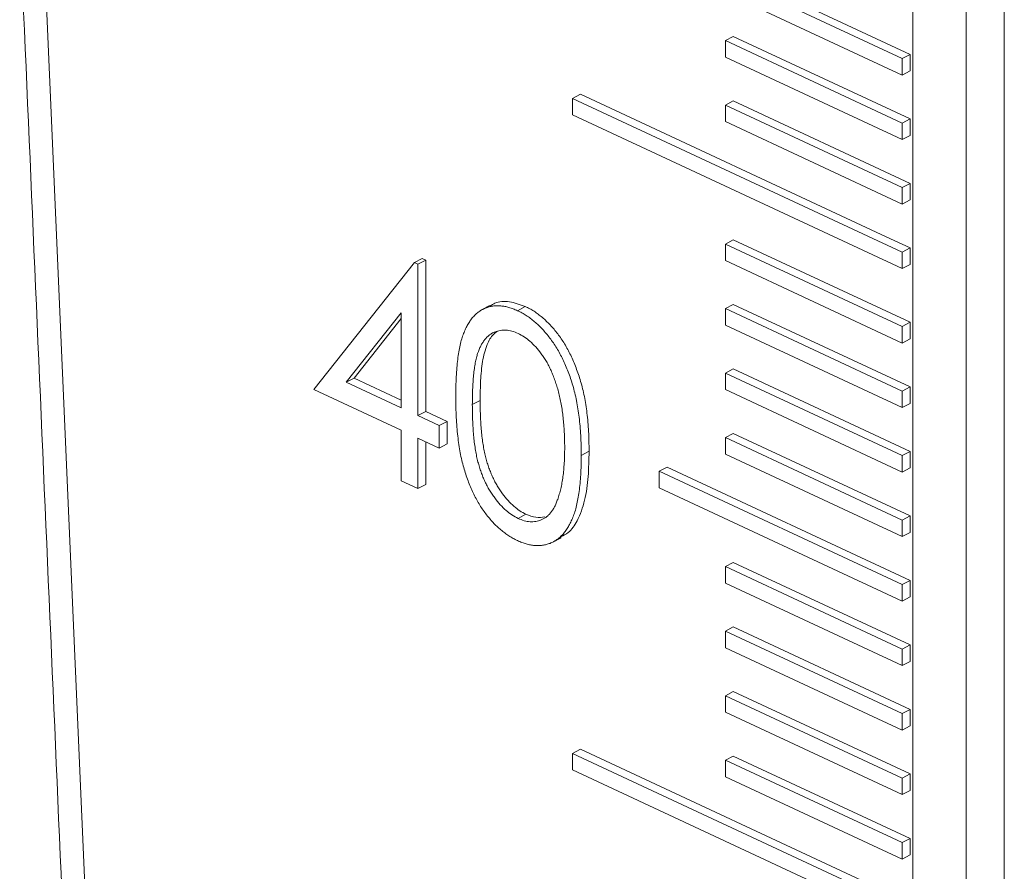
# Model space of a CAD drawing. Units: millimetres. Extents: x 20 to 373, y -200 to 242.
# Drawn here: x 272 to 298, y -3 to 19 of the extents above; entities that cross this region are included whole.
import ezdxf

# ---------------------------------------------------------------- set-up
doc = ezdxf.new("R2010")
doc.units = ezdxf.units.MM

msp = doc.modelspace()

# ---------------------------------------------------------------- linework, layer by layer
at = {"color": 7, "linetype": 'Continuous', "lineweight": 15}
for p, q in [((295.377, -105.691), (295.377, 26.558)), ((296.766, 25.864), (296.766, -105.679)), ((272.628, 21.004), (277.957, -101.812)), ((290.469, 20.19), (295.099, 18.032)), ((295.303, 18.142), (290.674, 20.3)), ((290.469, 19.757), (295.099, 17.599)), ((290.674, 18.611), (290.469, 18.502)), ((295.303, 16.453), (290.674, 18.611)), ((290.469, 18.069), (290.469, 18.502)), ((290.469, 18.502), (295.099, 16.343)), ((290.469, 18.069), (295.099, 15.91)), ((295.303, 18.142), (295.099, 18.032)), ((295.303, 18.142), (295.303, 17.709)), ((295.099, 17.599), (295.099, 18.032)), ((295.303, 17.709), (295.099, 17.599)), ((286.673, 17.099), (286.469, 16.99)), ((286.673, 17.099), (294.674, 13.369)), ((286.469, 16.557), (286.469, 16.99)), ((295.099, 12.966), (286.469, 16.99)), ((290.674, 16.923), (290.469, 16.813)), ((290.469, 16.813), (295.099, 14.655)), ((290.469, 16.38), (290.469, 16.813)), ((295.303, 14.764), (290.674, 16.923)), ((286.469, 16.557), (295.099, 12.533)), ((290.469, 16.38), (295.099, 14.222)), ((295.303, 16.453), (295.099, 16.343)), ((295.099, 15.91), (295.099, 16.343)), ((295.303, 16.453), (295.303, 16.02)), ((295.303, 16.02), (295.099, 15.91)), ((295.303, 14.764), (295.099, 14.655)), ((295.303, 14.764), (295.303, 14.375)), ((295.099, 14.222), (295.099, 14.655)), ((295.303, 14.331), (295.099, 14.222)), ((295.303, 14.375), (295.303, 14.331)), ((290.674, 13.285), (290.469, 13.176)), ((290.469, 12.743), (290.469, 13.176)), ((290.469, 13.176), (295.099, 11.017)), ((295.303, 11.127), (290.674, 13.285)), ((294.674, 13.369), (295.303, 13.075)), ((295.303, 13.075), (295.099, 12.966)), ((295.099, 12.533), (295.099, 12.966)), ((295.303, 13.075), (295.303, 12.642)), ((282.33, 12.689), (279.69, 9.369)), ((282.33, 12.689), (282.534, 12.799)), ((282.418, 12.648), (282.33, 12.689)), ((282.418, 12.648), (282.622, 12.758)), ((282.418, 8.685), (282.418, 12.648)), ((282.534, 12.799), (282.622, 12.758)), ((282.622, 12.758), (282.622, 8.794)), ((290.469, 12.743), (295.099, 10.584)), ((295.303, 12.642), (295.099, 12.533)), ((280.543, 9.559), (281.984, 11.373)), ((281.984, 11.373), (281.984, 8.887)), ((285.026, 11.432), (285.23, 11.542)), ((290.674, 11.597), (290.469, 11.487)), ((290.469, 11.487), (295.099, 9.328)), ((290.469, 11.054), (290.469, 11.487)), ((295.303, 9.438), (290.674, 11.597)), ((281.984, 11.225), (280.747, 9.669)), ((295.303, 11.127), (295.099, 11.017)), ((295.303, 11.127), (295.303, 10.694)), ((290.469, 11.054), (295.099, 8.895)), ((295.099, 10.584), (295.099, 11.017)), ((295.303, 10.694), (295.099, 10.584)), ((290.674, 9.908), (290.469, 9.798)), ((290.469, 9.798), (295.099, 7.64)), ((290.469, 9.365), (290.469, 9.798)), ((295.303, 7.749), (290.674, 9.908)), ((280.543, 9.559), (280.747, 9.669)), ((281.984, 8.887), (280.543, 9.559)), ((280.747, 9.669), (281.984, 9.092)), ((279.69, 9.369), (281.984, 8.3)), ((290.469, 9.365), (295.099, 7.207)), ((295.303, 9.438), (295.099, 9.328)), ((295.099, 8.895), (295.099, 9.328)), ((295.303, 9.438), (295.303, 9.005)), ((283.843, 8.974), (284.048, 9.084)), ((282.418, 8.685), (282.622, 8.794)), ((282.622, 8.794), (283.18, 8.534)), ((295.303, 9.005), (295.099, 8.895)), ((282.975, 8.425), (282.418, 8.685)), ((282.975, 8.425), (283.18, 8.534)), ((283.18, 8.534), (283.18, 7.947)), ((281.984, 8.3), (281.984, 6.979)), ((282.975, 7.837), (282.975, 8.425)), ((282.418, 8.098), (282.975, 7.837)), ((282.418, 6.776), (282.418, 8.098)), ((282.622, 8.002), (282.622, 6.886)), ((290.674, 8.219), (290.469, 8.109)), ((290.469, 8.109), (295.099, 5.951)), ((290.469, 7.676), (290.469, 8.109)), ((295.303, 6.061), (290.674, 8.219)), ((282.975, 7.837), (283.18, 7.947)), ((286.694, 7.642), (286.899, 7.752)), ((295.303, 7.749), (295.099, 7.64)), ((295.303, 7.749), (295.303, 7.316)), ((290.469, 7.676), (295.099, 5.518)), ((295.099, 7.207), (295.099, 7.64)), ((288.941, 7.339), (288.736, 7.229)), ((288.736, 7.229), (295.099, 4.262)), ((288.736, 6.796), (288.736, 7.229)), ((295.303, 4.372), (288.941, 7.339)), ((295.303, 7.316), (295.099, 7.207)), ((281.984, 6.979), (282.418, 6.776)), ((282.418, 6.776), (282.622, 6.886)), ((288.736, 6.796), (295.099, 3.829)), ((285.04, 5.994), (285.245, 6.104)), ((295.303, 6.061), (295.099, 5.951)), ((295.099, 5.518), (295.099, 5.951)), ((295.303, 6.061), (295.303, 5.628)), ((295.303, 5.628), (295.099, 5.518)), ((290.674, 4.842), (290.469, 4.732)), ((290.469, 4.299), (290.469, 4.732)), ((290.469, 4.732), (295.099, 2.573)), ((295.303, 2.683), (290.674, 4.842)), ((290.469, 4.299), (295.099, 2.14)), ((295.303, 4.372), (295.099, 4.262)), ((295.099, 3.829), (295.099, 4.262)), ((295.303, 4.372), (295.303, 3.939)), ((295.303, 3.939), (295.099, 3.829)), ((290.674, 3.153), (290.469, 3.043)), ((295.303, 0.994), (290.674, 3.153)), ((290.469, 3.043), (295.099, 0.885)), ((290.469, 2.61), (290.469, 3.043)), ((290.469, 2.61), (295.099, 0.452)), ((295.303, 2.683), (295.099, 2.573)), ((295.303, 2.683), (295.303, 2.25)), ((295.099, 2.14), (295.099, 2.573)), ((295.303, 2.25), (295.099, 2.14)), ((290.674, 1.464), (290.469, 1.354)), ((290.469, 1.354), (295.099, -0.804)), ((290.469, 0.921), (290.469, 1.354)), ((295.303, -0.694), (290.674, 1.464)), ((290.469, 0.921), (295.099, -1.237)), ((295.303, 0.994), (295.099, 0.885)), ((295.099, 0.452), (295.099, 0.885)), ((295.303, 0.994), (295.303, 0.561)), ((295.303, 0.561), (295.099, 0.452)), ((286.673, -0.048), (286.469, -0.158)), ((286.469, -0.591), (286.469, -0.158)), ((295.099, -4.182), (286.469, -0.158)), ((286.673, -0.048), (294.674, -3.778)), ((290.674, -0.225), (290.469, -0.334)), ((295.303, -2.383), (290.674, -0.225)), ((290.469, -0.334), (295.099, -2.493)), ((290.469, -0.767), (290.469, -0.334)), ((286.469, -0.591), (295.099, -4.615)), ((290.469, -0.767), (295.099, -2.926)), ((295.303, -0.694), (295.099, -0.804)), ((295.303, -0.694), (295.303, -1.127)), ((295.099, -1.237), (295.099, -0.804)), ((295.303, -1.127), (295.099, -1.237)), ((295.303, -2.383), (295.099, -2.493)), ((295.099, -2.926), (295.099, -2.493)), ((295.303, -2.383), (295.303, -2.773)), ((295.303, -2.816), (295.099, -2.926)), ((295.303, -2.773), (295.303, -2.816))]:
    msp.add_line(p, q, dxfattribs=at)
for points in [[(297.769, 25.362), (297.769, -107.205)], [(271.994, 21.649), (277.323, -101.168)], [(284.307, 11.57), (284.103, 11.46)], [(285.966, 5.383), (286.17, 5.492)]]:
    msp.add_open_spline(points, degree=1, dxfattribs=at)
for points, knots in [([(284.317, 11.553), (284.354, 11.579), (284.493, 11.674), (284.809, 11.693), (285.09, 11.592), (285.23, 11.542)], [0, 0, 0, 0, 0.156618, 0.578348, 1, 1, 1, 1]), ([(283.409, 9.174), (283.41, 9.266), (283.411, 9.443), (283.42, 9.699), (283.437, 9.935), (283.459, 10.152), (283.486, 10.351), (283.522, 10.529), (283.564, 10.689), (283.611, 10.831), (283.665, 10.958), (283.724, 11.072), (283.789, 11.172), (283.858, 11.263), (283.934, 11.34), (284.013, 11.408), (284.099, 11.46), (284.189, 11.503), (284.285, 11.533), (284.382, 11.553), (284.483, 11.562), (284.586, 11.558), (284.692, 11.545), (284.801, 11.519), (284.912, 11.483), (284.988, 11.449), (285.026, 11.432)], [0, 0, 0, 0, 0.068595, 0.133246, 0.194313, 0.251279, 0.304513, 0.354235, 0.400481, 0.443411, 0.484015, 0.523252, 0.561042, 0.5979, 0.633518, 0.668314, 0.702496, 0.736685, 0.770293, 0.803437, 0.835913, 0.86846, 0.900847, 0.933467, 0.966258, 1, 1, 1, 1]), ([(285.026, 11.432), (285.064, 11.413), (285.141, 11.376), (285.254, 11.308), (285.364, 11.231), (285.471, 11.145), (285.577, 11.052), (285.679, 10.948), (285.778, 10.837), (285.874, 10.716), (285.967, 10.588), (286.055, 10.451), (286.137, 10.306), (286.215, 10.154), (286.287, 9.995), (286.356, 9.827), (286.417, 9.652), (286.476, 9.469), (286.527, 9.276), (286.573, 9.073), (286.61, 8.86), (286.641, 8.637), (286.665, 8.403), (286.683, 8.158), (286.692, 7.903), (286.693, 7.731), (286.694, 7.642)], [0, 0, 0, 0, 0.033788, 0.067194, 0.099862, 0.132567, 0.165151, 0.197913, 0.231319, 0.265083, 0.299255, 0.334399, 0.369943, 0.406284, 0.444064, 0.482998, 0.523354, 0.565537, 0.609613, 0.656391, 0.705885, 0.758325, 0.813832, 0.872795, 0.934722, 1, 1, 1, 1]), ([(285.23, 11.542), (285.269, 11.523), (285.345, 11.486), (285.458, 11.418), (285.569, 11.341), (285.676, 11.255), (285.781, 11.162), (285.883, 11.058), (285.983, 10.947), (286.079, 10.826), (286.172, 10.698), (286.259, 10.561), (286.342, 10.416), (286.42, 10.264), (286.492, 10.104), (286.56, 9.937), (286.622, 9.762), (286.681, 9.578), (286.732, 9.386), (286.778, 9.183), (286.815, 8.97), (286.846, 8.747), (286.87, 8.512), (286.887, 8.268), (286.896, 8.013), (286.898, 7.841), (286.899, 7.752)], [0, 0, 0, 0, 0.033788, 0.067194, 0.099862, 0.132567, 0.165151, 0.197913, 0.231319, 0.265083, 0.299255, 0.334399, 0.369943, 0.406284, 0.444064, 0.482998, 0.523354, 0.565537, 0.609613, 0.656391, 0.705885, 0.758325, 0.813832, 0.872795, 0.934722, 1, 1, 1, 1]), ([(285.04, 10.838), (284.987, 10.86), (284.88, 10.903), (284.722, 10.93), (284.57, 10.919), (284.45, 10.885), (284.357, 10.842), (284.292, 10.798), (284.231, 10.746), (284.175, 10.683), (284.122, 10.612), (284.074, 10.531), (284.031, 10.441), (283.99, 10.341), (283.955, 10.227), (283.926, 10.097), (283.899, 9.952), (283.88, 9.788), (283.863, 9.609), (283.852, 9.412), (283.844, 9.2), (283.843, 9.051), (283.843, 8.974)], [0, 0, 0, 0, 0.0603866, 0.1208832, 0.1827546, 0.247811, 0.2812991, 0.3150876, 0.3497024, 0.3848566, 0.4209662, 0.4585112, 0.4971747, 0.537602, 0.580503, 0.6274675, 0.6783882, 0.7339832, 0.7937467, 0.8577137, 0.9266979, 1, 1, 1, 1]), ([(284.497, 10.885), (284.462, 10.862), (284.347, 10.786), (284.209, 10.518), (284.098, 10.107), (284.055, 9.604), (284.05, 9.257), (284.048, 9.084)], [0, 0, 0, 0, 0.080045, 0.263873, 0.508959, 0.754445, 1, 1, 1, 1]), ([(286.261, 7.847), (286.26, 7.916), (286.258, 8.052), (286.253, 8.251), (286.238, 8.445), (286.222, 8.631), (286.198, 8.81), (286.172, 8.982), (286.137, 9.147), (286.1, 9.305), (286.057, 9.455), (286.01, 9.598), (285.96, 9.734), (285.906, 9.863), (285.848, 9.985), (285.785, 10.099), (285.719, 10.206), (285.626, 10.336), (285.506, 10.482), (285.355, 10.634), (285.199, 10.754), (285.093, 10.81), (285.04, 10.838)], [0, 0, 0, 0, 0.065681, 0.128486, 0.188175, 0.245106, 0.299448, 0.350823, 0.399942, 0.446672, 0.491255, 0.533376, 0.573853, 0.612526, 0.649597, 0.685532, 0.720106, 0.753838, 0.818925, 0.880493, 0.940311, 1, 1, 1, 1]), ([(285.026, 5.414), (284.988, 5.432), (284.912, 5.469), (284.801, 5.536), (284.693, 5.612), (284.587, 5.696), (284.484, 5.787), (284.385, 5.889), (284.288, 5.999), (284.193, 6.116), (284.103, 6.242), (284.018, 6.375), (283.938, 6.516), (283.864, 6.664), (283.794, 6.819), (283.729, 6.982), (283.669, 7.152), (283.614, 7.33), (283.566, 7.518), (283.523, 7.718), (283.489, 7.93), (283.46, 8.155), (283.437, 8.393), (283.421, 8.643), (283.411, 8.905), (283.41, 9.083), (283.409, 9.174)], [0, 0, 0, 0, 0.033787, 0.066622, 0.099285, 0.131361, 0.163585, 0.196104, 0.228902, 0.262158, 0.295991, 0.330218, 0.36506, 0.400951, 0.43762, 0.475708, 0.515381, 0.556414, 0.599765, 0.646424, 0.696431, 0.749782, 0.806573, 0.867436, 0.931887, 1, 1, 1, 1]), ([(284.048, 9.084), (284.048, 9.007), (284.048, 8.859), (284.057, 8.639), (284.068, 8.433), (284.083, 8.239), (284.105, 8.057), (284.129, 7.887), (284.159, 7.73), (284.194, 7.583), (284.234, 7.445), (284.278, 7.314), (284.325, 7.189), (284.378, 7.069), (284.435, 6.954), (284.496, 6.843), (284.562, 6.739), (284.654, 6.608), (284.775, 6.461), (284.928, 6.311), (285.085, 6.188), (285.192, 6.132), (285.245, 6.104)], [0, 0, 0, 0, 0.072951, 0.141584, 0.205926, 0.265301, 0.320597, 0.371817, 0.41879, 0.461699, 0.502134, 0.540804, 0.578181, 0.614297, 0.649678, 0.684299, 0.718359, 0.752081, 0.817652, 0.879722, 0.939966, 1, 1, 1, 1]), ([(283.843, 8.974), (283.843, 8.898), (283.844, 8.749), (283.852, 8.529), (283.863, 8.323), (283.878, 8.129), (283.9, 7.947), (283.924, 7.777), (283.954, 7.62), (283.989, 7.473), (284.03, 7.336), (284.073, 7.205), (284.12, 7.079), (284.173, 6.959), (284.23, 6.844), (284.291, 6.733), (284.358, 6.629), (284.449, 6.499), (284.571, 6.351), (284.723, 6.201), (284.88, 6.078), (284.987, 6.022), (285.04, 5.994)], [0, 0, 0, 0, 0.072951, 0.141584, 0.205926, 0.265301, 0.320597, 0.371817, 0.41879, 0.461699, 0.502134, 0.540804, 0.578181, 0.614297, 0.649678, 0.684299, 0.718359, 0.752081, 0.817652, 0.879722, 0.939966, 1, 1, 1, 1]), ([(286.077, 6.493), (286.092, 6.537), (286.122, 6.627), (286.16, 6.77), (286.19, 6.925), (286.217, 7.088), (286.235, 7.264), (286.25, 7.448), (286.259, 7.644), (286.26, 7.778), (286.261, 7.847)], [0, 0, 0, 0, 0.110588, 0.224542, 0.342503, 0.464324, 0.590756, 0.722227, 0.858843, 1, 1, 1, 1]), ([(286.899, 7.752), (286.895, 7.53), (286.886, 7.086), (286.803, 6.456), (286.62, 5.962), (286.404, 5.631), (286.227, 5.543), (286.161, 5.51)], [0, 0, 0, 0, 0.238308, 0.476469, 0.714282, 0.892724, 1, 1, 1, 1]), ([(286.694, 7.642), (286.693, 7.555), (286.692, 7.386), (286.683, 7.14), (286.665, 6.913), (286.642, 6.701), (286.611, 6.508), (286.573, 6.332), (286.531, 6.17), (286.479, 6.027), (286.421, 5.898), (286.359, 5.782), (286.293, 5.677), (286.22, 5.585), (286.142, 5.505), (286.059, 5.438), (285.971, 5.383), (285.878, 5.34), (285.78, 5.31), (285.681, 5.289), (285.578, 5.283), (285.473, 5.285), (285.365, 5.299), (285.254, 5.326), (285.141, 5.362), (285.064, 5.396), (285.026, 5.414)], [0, 0, 0, 0, 0.065063, 0.126773, 0.185516, 0.240765, 0.29298, 0.34225, 0.388919, 0.432776, 0.474628, 0.514775, 0.553606, 0.591426, 0.628028, 0.663804, 0.698984, 0.733591, 0.767628, 0.801208, 0.834264, 0.866981, 0.89972, 0.932702, 0.966176, 1, 1, 1, 1]), ([(285.04, 5.994), (285.094, 5.972), (285.201, 5.927), (285.357, 5.904), (285.509, 5.91), (285.628, 5.944), (285.718, 5.988), (285.783, 6.03), (285.842, 6.084), (285.899, 6.146), (285.951, 6.218), (285.998, 6.3), (286.041, 6.392), (286.065, 6.459), (286.077, 6.493)], [0, 0, 0, 0, 0.112813, 0.225394, 0.339595, 0.459675, 0.521735, 0.583926, 0.648174, 0.713881, 0.781004, 0.851451, 0.924051, 1, 1, 1, 1]), ([(285.245, 6.104), (285.334, 6.069), (285.508, 6.002), (285.664, 6.023), (285.741, 6.033)], [0, 0, 0, 0, 0.510367, 1, 1, 1, 1])]:
    msp.add_open_spline(points, degree=3, knots=knots, dxfattribs=at)

doc.saveas('drawing.dxf')
